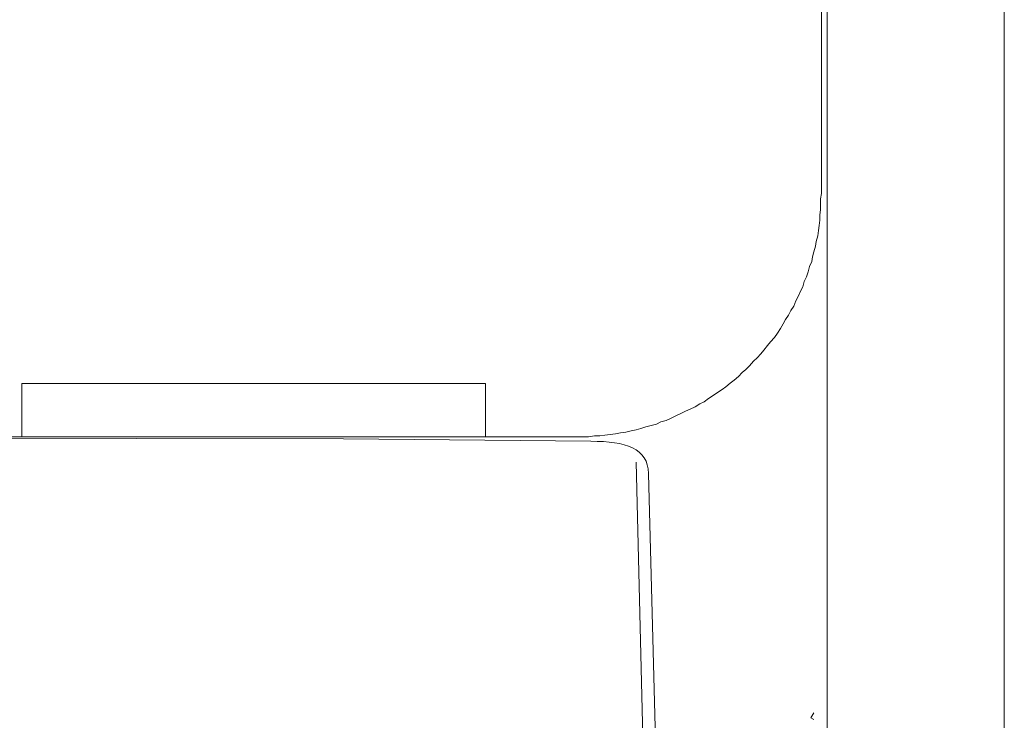
# Model space of a CAD drawing. Units: inches. Extents: x -1868 to 1981, y -574 to 1626.
# Drawn here: x 1155 to 1324, y 611 to 731 of the extents above; entities that cross this region are included whole.
import ezdxf

# ---------------------------------------------------------------- set-up
doc = ezdxf.new("R2010")
doc.units = ezdxf.units.IN
doc.header["$MEASUREMENT"] = 0
doc.layers.add('图层 1', color=7, linetype='Continuous')

msp = doc.modelspace()

# ---------------------------------------------------------------- linework, layer by layer
at = {"layer": '图层 1', "color": 7, "lineweight": 9}
for points in [[(1293.75, 256.18), (1293.75, 1091.92)], [(1324.19, 1092.04), (1324.19, 256.18)], [(1292.73, 835.93), (1292.73, 701.51)], [(1250.87, 659.66), (1251.77, 659.66), (1252.67, 659.66), (1253.7, 659.83), (1254.63, 659.83), (1255.51, 659.93), (1256.41, 660.07), (1257.32, 660.19), (1258.22, 660.32), (1259.09, 660.44), (1260, 660.7), (1260.9, 660.84), (1261.66, 661.08), (1262.56, 661.35), (1263.46, 661.59), (1264.37, 661.86), (1265.15, 662.25), (1266.06, 662.48), (1266.93, 662.86), (1267.71, 663.28), (1268.59, 663.68), (1269.37, 664.06), (1270.15, 664.42), (1271.03, 664.81), (1271.81, 665.33), (1272.57, 665.69), (1273.35, 666.23), (1274.13, 666.74), (1274.89, 667.26), (1275.67, 667.77), (1276.3, 668.28), (1277.06, 668.91), (1277.72, 669.4), (1278.5, 670.06), (1279.14, 670.72), (1279.77, 671.23), (1280.4, 671.87), (1281.07, 672.65), (1281.7, 673.25), (1282.33, 673.92), (1282.84, 674.55), (1283.48, 675.36), (1283.99, 675.97), (1284.65, 676.75), (1285.19, 677.49), (1285.68, 678.29), (1286.19, 679.07), (1286.58, 679.82), (1287.09, 680.61), (1287.48, 681.36), (1288, 682.15), (1288.36, 683.05), (1288.75, 683.8), (1289.14, 684.71), (1289.53, 685.46), (1289.78, 686.39), (1290.17, 687.15), (1290.44, 688.05), (1290.68, 688.96), (1291.07, 689.83), (1291.19, 690.61), (1291.46, 691.49), (1291.7, 692.44), (1291.86, 693.28), (1292.13, 694.23), (1292.22, 695.12), (1292.34, 695.98), (1292.49, 696.9), (1292.49, 697.82), (1292.61, 698.69), (1292.61, 699.6), (1292.61, 700.62), (1292.73, 701.51)], [(1155.26, 659.66), (1155.26, 668.81)], [(1234.98, 668.81), (1155.26, 668.81)], [(1234.98, 659.66), (1234.98, 668.81)], [(1103.81, 659.5), (1210.57, 659.33)], [(1141.61, 659.66), (1250.87, 659.66)], [(1260.86, 655.3), (1262.83, 574.9), (1262.83, 573.86)], [(1265.38, 563.82), (1262.98, 653.35)]]:
    msp.add_lwpolyline(points, dxfattribs=at)
at = {"layer": '图层 1', "color": 7, "lineweight": 5}
for points in [[(1290.95, 611.35), (1291.46, 612.19)], [(1290.95, 611.35), (1291.46, 611.06)]]:
    msp.add_lwpolyline(points, dxfattribs=at)
at = {"layer": '图层 1', "color": 7, "lineweight": 9}
msp.add_open_spline([(1210.57, 659.34), (1210.57, 659.34), (1253.11, 658.89), (1253.11, 658.89), (1259.05, 658.89), (1262.98, 657.7), (1262.98, 653.35)], degree=3, knots=[0, 0, 0, 0, 1, 1, 1, 2, 2, 2, 2], dxfattribs=at)

doc.saveas('drawing.dxf')
